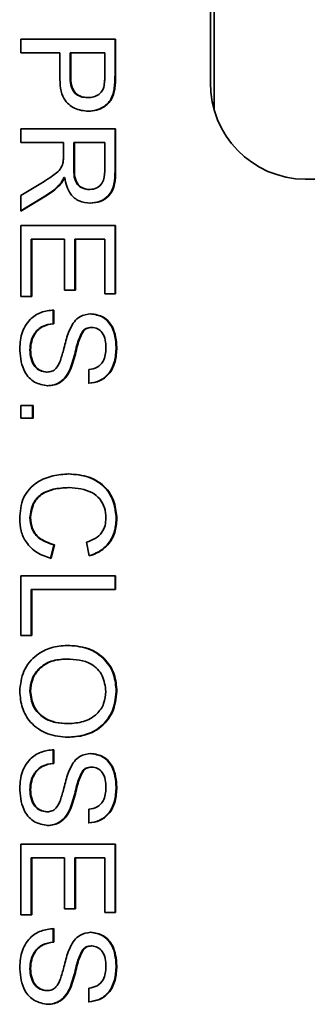
# Model space of a CAD drawing. Units: inches. Extents: x 0.5 to 33.5, y 0.5 to 21.
# Drawn here: x 10.6 to 10.6, y 8.8 to 9.1 of the extents above; entities that cross this region are included whole.
import ezdxf

# ---------------------------------------------------------------- set-up
doc = ezdxf.new("R2010")
doc.units = ezdxf.units.IN
doc.header["$MEASUREMENT"] = 0

msp = doc.modelspace()

# ---------------------------------------------------------------- linework, layer by layer
at = {"color": 7, "linetype": 'Continuous', "lineweight": 35}
for p, q in [((10.6136022886, 9.5278507232), (10.6136022886, 9.1060375135)), ((10.6124455908, 9.1143096973), (10.6124455908, 9.3233572887)), ((10.5546882961, 9.1274598184), (10.5835669435, 9.1274598184)), ((10.5546882961, 9.1232962093), (10.5546882961, 9.1274598184)), ((10.5833689108, 9.1274598184), (10.5833689108, 9.1166131754)), ((10.5835669435, 9.1274598184), (10.5835669435, 9.1166131754)), ((10.5665359275, 9.1232962093), (10.5546882961, 9.1232962093)), ((10.5665359275, 9.1160631119), (10.5665359275, 9.1232962093)), ((10.5696700881, 9.1232962093), (10.5696700881, 9.1161755551)), ((10.5696700881, 9.1232962093), (10.5698680858, 9.1232962093)), ((10.5698680858, 9.1232962093), (10.5698680858, 9.1161755551)), ((10.5802347851, 9.1232962093), (10.5698680858, 9.1232962093)), ((10.5802347851, 9.116246513), (10.5802347851, 9.1232962093)), ((10.5830970219, 9.112236553), (10.5832950545, 9.112236553)), ((10.5749517731, 9.1096699159), (10.5751497709, 9.1096699159)), ((10.5546882961, 9.1002070919), (10.5835669435, 9.1002070919)), ((10.5546882961, 9.0960434829), (10.5546882961, 9.1002070919)), ((10.5833689108, 9.1002070919), (10.5833689108, 9.0873968145)), ((10.5835669435, 9.1002070919), (10.5835669435, 9.0873968145)), ((10.5676466702, 9.0960434829), (10.5546882961, 9.0960434829)), ((10.5676466702, 9.0917793036), (10.5676466702, 9.0960434829)), ((10.5707807959, 9.0960434829), (10.5707807959, 9.0881361457)), ((10.5707807959, 9.0960434829), (10.5709787936, 9.0960434829)), ((10.5709787936, 9.0960434829), (10.5709787936, 9.0881361457)), ((10.5802347851, 9.0960434829), (10.5709787936, 9.0960434829)), ((10.5802347851, 9.0872431655), (10.5802347851, 9.0960434829)), ((10.5546882961, 9.0798502731), (10.5607856479, 9.08352891)), ((10.5663957926, 9.0830322046), (10.5665937903, 9.0830322046)), ((10.5678188968, 9.0853268829), (10.5680168945, 9.0853268829)), ((10.8015541141, 9.0847858986), (10.6413242032, 9.0847858986)), ((10.575495551, 9.0816601189), (10.5756935836, 9.0816601189)), ((10.5626599913, 9.079921231), (10.5546882961, 9.0750775156)), ((10.5624619936, 9.079921231), (10.5546882961, 9.0751979205)), ((10.5546882961, 9.0750775156), (10.5546882961, 9.0798502731)), ((10.5546882961, 9.0706832933), (10.5835669435, 9.0706832933)), ((10.5546882961, 9.0491081775), (10.5546882961, 9.0706832933)), ((10.5833689108, 9.0706832933), (10.5833689108, 9.0498652481)), ((10.5835669435, 9.0706832933), (10.5835669435, 9.0498652481)), ((10.5578224218, 9.0665196843), (10.5578224218, 9.0491081775)), ((10.5578224218, 9.0665196843), (10.5580204544, 9.0665196843)), ((10.5580204544, 9.0665196843), (10.5580204544, 9.0491081775)), ((10.5680168945, 9.0665196843), (10.5580204544, 9.0665196843)), ((10.5680168945, 9.0510007143), (10.5680168945, 9.0665196843)), ((10.5711510202, 9.0665196843), (10.5711510202, 9.0510007143)), ((10.5711510202, 9.0665196843), (10.5713490529, 9.0665196843)), ((10.5713490529, 9.0665196843), (10.5713490529, 9.0510007143)), ((10.5802347851, 9.0665196843), (10.5713490529, 9.0665196843)), ((10.5802347851, 9.0498652481), (10.5802347851, 9.0665196843)), ((10.5713490529, 9.0510007143), (10.5680168945, 9.0510007143)), ((10.5580204544, 9.0491081775), (10.5546882961, 9.0491081775)), ((10.5835669435, 9.0498652481), (10.5802347851, 9.0498652481)), ((10.5644867385, 9.0449445684), (10.5644867385, 9.0407809594)), ((10.5646847362, 9.0449445684), (10.5646847362, 9.0407809594)), ((10.5644867385, 9.0407809594), (10.5646847362, 9.0407809594)), ((10.5735460243, 9.0385868514), (10.573744022, 9.0385868514)), ((10.5760971917, 9.0396454931), (10.5762951894, 9.0396454931)), ((10.5574521975, 9.0327613187), (10.5576501952, 9.0327613187)), ((10.58373917, 9.0335597349), (10.5839371678, 9.0335597349)), ((10.5624909076, 9.0260190601), (10.5626889053, 9.0260190601)), ((10.5696700881, 9.0269771315), (10.5698680858, 9.0269771315)), ((10.5754216598, 9.0226125216), (10.5754216598, 9.0267761307)), ((10.5546882961, 9.0157993051), (10.5583906787, 9.0157993051)), ((10.5546882961, 9.0120142314), (10.5546882961, 9.0157993051)), ((10.558192681, 9.0157993051), (10.558192681, 9.0120142314)), ((10.5583906787, 9.0157993051), (10.5583906787, 9.0120142314)), ((10.5583906787, 9.0120142314), (10.5546882961, 9.0120142314)), ((10.5691609861, 8.9908176508), (10.5693590187, 8.9908176508)), ((10.5574521975, 8.9816860103), (10.5576501952, 8.9816860103)), ((10.58373917, 8.9813784329), (10.5839371678, 8.9813784329)), ((10.5646834092, 8.973406144), (10.5637346964, 8.969242535)), ((10.5648814419, 8.973406144), (10.5639326941, 8.969242535)), ((10.5646834092, 8.973406144), (10.5648814419, 8.973406144)), ((10.5755431473, 8.9699994659), (10.5746696177, 8.974163075)), ((10.5546882961, 8.96394332), (10.5835669435, 8.96394332)), ((10.5546882961, 8.9457748823), (10.5546882961, 8.96394332)), ((10.5833689108, 8.96394332), (10.5833689108, 8.959779711)), ((10.5835669435, 8.96394332), (10.5835669435, 8.959779711)), ((10.5578224218, 8.959779711), (10.5578224218, 8.9457748823)), ((10.5578224218, 8.959779711), (10.5580204544, 8.959779711)), ((10.5580204544, 8.959779711), (10.5580204544, 8.9457748823)), ((10.5835669435, 8.959779711), (10.5580204544, 8.959779711)), ((10.5580204544, 8.9457748823), (10.5546882961, 8.9457748823)), ((10.5685015175, 8.9385831304), (10.5686995152, 8.9385831304)), ((10.5574521975, 8.9287596503), (10.5576501952, 8.9287596503)), ((10.58373917, 8.9287241713), (10.5839371678, 8.9287241713)), ((10.5689122493, 8.9189005515), (10.569110247, 8.9189005515)), ((10.5644867385, 8.9109518687), (10.5644867385, 8.9067882596)), ((10.5646847362, 8.9109518687), (10.5646847362, 8.9067882596)), ((10.5644867385, 8.9067882596), (10.5646847362, 8.9067882596)), ((10.5735460243, 8.9045941517), (10.573744022, 8.9045941517)), ((10.5760971917, 8.9056527934), (10.5762951894, 8.9056527934)), ((10.5574521975, 8.898768619), (10.5576501952, 8.898768619)), ((10.58373917, 8.8995670351), (10.5839371678, 8.8995670351)), ((10.5624909076, 8.8920263603), (10.5626889053, 8.8920263603)), ((10.5696700881, 8.8929844318), (10.5698680858, 8.8929844318)), ((10.5754216598, 8.8886198219), (10.5754216598, 8.892783431)), ((10.5546882961, 8.8821851407), (10.5835669435, 8.8821851407)), ((10.5546882961, 8.8606100248), (10.5546882961, 8.8821851407)), ((10.5833689108, 8.8821851407), (10.5833689108, 8.8613670955)), ((10.5835669435, 8.8821851407), (10.5835669435, 8.8613670955)), ((10.5578224218, 8.8780215316), (10.5578224218, 8.8606100248)), ((10.5578224218, 8.8780215316), (10.5580204544, 8.8780215316)), ((10.5580204544, 8.8780215316), (10.5580204544, 8.8606100248)), ((10.5680168945, 8.8780215316), (10.5580204544, 8.8780215316)), ((10.5680168945, 8.8625025617), (10.5680168945, 8.8780215316)), ((10.5711510202, 8.8780215316), (10.5711510202, 8.8625025617)), ((10.5711510202, 8.8780215316), (10.5713490529, 8.8780215316)), ((10.5713490529, 8.8780215316), (10.5713490529, 8.8625025617)), ((10.5802347851, 8.8780215316), (10.5713490529, 8.8780215316)), ((10.5802347851, 8.8613670955), (10.5802347851, 8.8780215316)), ((10.5713490529, 8.8625025617), (10.5680168945, 8.8625025617)), ((10.5835669435, 8.8613670955), (10.5802347851, 8.8613670955)), ((10.5580204544, 8.8606100248), (10.5546882961, 8.8606100248)), ((10.5644867385, 8.8564464158), (10.5644867385, 8.8522828068)), ((10.5646847362, 8.8564464158), (10.5646847362, 8.8522828068)), ((10.5644867385, 8.8522828068), (10.5646847362, 8.8522828068)), ((10.5735460243, 8.8500885591), (10.573744022, 8.8500885591)), ((10.5760971917, 8.8511472008), (10.5762951894, 8.8511472008)), ((10.5574521975, 8.8442631661), (10.5576501952, 8.8442631661)), ((10.58373917, 8.8450615822), (10.5839371678, 8.8450615822)), ((10.5624909076, 8.8375209074), (10.5626889053, 8.8375209074)), ((10.5696700881, 8.8384789789), (10.5698680858, 8.8384789789)), ((10.5754216598, 8.8341142293), (10.5754216598, 8.8382778384))]:
    msp.add_line(p, q, dxfattribs=at)
at = {"color": 8, "linetype": 'Continuous', "lineweight": 18}
for p, q in [((10.5696700881, 9.1161755551), (10.5698680858, 9.1161755551)), ((10.5833689108, 9.1166131754), (10.5835669435, 9.1166131754)), ((10.5707807959, 9.0881361457), (10.5709787936, 9.0881361457)), ((10.5833689108, 9.0873968145), (10.5835669435, 9.0873968145)), ((10.5624619936, 9.079921231), (10.5626599913, 9.079921231))]:
    msp.add_line(p, q, dxfattribs=at)
at = {"color": 7, "linetype": 'Continuous', "lineweight": 35}
msp.add_arc((10.6416502293, 9.1139904621), 0.0292063832102192, 179.3737262445, 269.3604033316, dxfattribs=at)
for points, knots in [([(10.57526546158234, 9.105506167215653), (10.5738204891285, 9.105662939759739), (10.57093977597007, 9.105975483247633), (10.56677498177916, 9.109745365553538), (10.56662669769805, 9.113664229682188), (10.56653592750603, 9.116063111927593)], [0, 0, 0, 0, 0.2807601668109104, 0.5597265918430014, 1, 1, 1, 1]), ([(10.56967008812533, 9.116175555073086), (10.56970088354516, 9.11527064627695), (10.56976214018938, 9.113470648858767), (10.57080726231464, 9.111045424282603), (10.57286291672589, 9.109815804964986), (10.57425439191561, 9.109718622144946), (10.57495177314261, 9.109669915941069)], [0, 0, 0, 0, 0.2814037159658575, 0.5597536065175327, 0.7793567773731015, 1, 1, 1, 1]), ([(10.56986808583805, 9.116175555073086), (10.56989888135652, 9.11527064699261), (10.56996013817837, 9.113470651544647), (10.57100526291758, 9.111045407206731), (10.57306093220098, 9.109815818729688), (10.57445240277194, 9.109718626236546), (10.57514977085532, 9.109669915941069)], [0, 0, 0, 0, 0.281403807491974, 0.5597536185747568, 0.7793602095267417, 1, 1, 1, 1]), ([(10.57998025156113, 9.112845841157272), (10.5800731877445, 9.113476858571026), (10.58023927637586, 9.114604565937642), (10.58023615841175, 9.115744456872601), (10.58023478512867, 9.116246512983532)], [0, 0, 0, 0, 0.5595577651041403, 1, 1, 1, 1]), ([(10.58336891082775, 9.116613175414482), (10.58336546884325, 9.11579275134514), (10.5833593235098, 9.114327962797043), (10.58317715731239, 9.112875496739337), (10.58309702190514, 9.112236552957725)], [0, 0, 0, 0, 0.5600972716578452, 1, 1, 1, 1]), ([(10.58356694346069, 9.116613175414482), (10.58356350147619, 9.11579275134514), (10.58355735614274, 9.114327962797043), (10.58337518994533, 9.112875496739337), (10.58329505453809, 9.112236552957725)], [0, 0, 0, 0, 0.5600972716578452, 1, 1, 1, 1]), ([(10.58309702190514, 9.112236552957725), (10.58284221692871, 9.111166059030179), (10.58233366344392, 9.10902950963883), (10.58011050811482, 9.106833572513883), (10.57758027247547, 9.10569006795377), (10.57590525954937, 9.105567481572638), (10.57506746386963, 9.105506167215653)], [0, 0, 0, 0, 0.280054222417459, 0.5589472887734459, 0.7793974898646225, 1, 1, 1, 1]), ([(10.57514977085532, 9.109669915941069), (10.57572725135695, 9.109707274516184), (10.57688130226762, 9.109781932790382), (10.57835160174596, 9.110508828797128), (10.57946639323318, 9.111550816459493), (10.57980902356279, 9.112414312709166), (10.57998025156113, 9.112845841157272)], [0, 0, 0, 0, 0.280257189338693, 0.5600727014438479, 0.7801482699008598, 0.9999999999999999, 0.9999999999999999, 0.9999999999999999, 0.9999999999999999]), ([(10.58329505453809, 9.112236552957725), (10.58304023546673, 9.11116605966886), (10.58253165462886, 9.109029514821993), (10.58030850766532, 9.106833571948293), (10.5777782697741, 9.105690068081207), (10.57610325712403, 9.105567481615127), (10.57526546158234, 9.105506167215653)], [0, 0, 0, 0, 0.2800548408318066, 0.558947667626039, 0.7793976793563338, 1, 1, 1, 1]), ([(10.56078564790201, 9.083528909987693), (10.56168666074238, 9.084088259481113), (10.563170631952, 9.085009509997377), (10.5651531638866, 9.086391291219087), (10.56676384986975, 9.087757442437029), (10.5672639068551, 9.089071161283188), (10.56751358922787, 9.089727111401414)], [0, 0, 0, 0, 0.3405648843025618, 0.5609115216439962, 0.7807596807096152, 1, 1, 1, 1]), ([(10.56751358922787, 9.089727111401414), (10.56756164533259, 9.090108621197), (10.56764748555995, 9.090790093151083), (10.56764691942478, 9.091476964686033), (10.56764667023019, 9.091779303567332)], [0, 0, 0, 0, 0.5598319832536975, 1, 1, 1, 1]), ([(10.57078079592926, 9.088136145653403), (10.57079678539701, 9.087276628579703), (10.57082859579202, 9.085566654359221), (10.57164444036186, 9.083204276334857), (10.57351423657686, 9.081879225983393), (10.5748344934555, 9.081733223076519), (10.57549555098782, 9.081660118877714)], [0, 0, 0, 0, 0.2815755685168674, 0.5601831284279738, 0.7797820556729365, 1, 1, 1, 1]), ([(10.57097879364198, 9.088136145653403), (10.57099479740549, 9.087276628244059), (10.57102663622578, 9.08556665419313), (10.57184247241999, 9.083204291471962), (10.57371224826542, 9.081879211418627), (10.57503251240536, 9.081733218957373), (10.57569358362077, 9.081660118877714)], [0, 0, 0, 0, 0.2815755941547006, 0.5601829051341594, 0.7797785968267178, 1, 1, 1, 1]), ([(10.58336891082775, 9.08739681451168), (10.58335449418304, 9.086035761222474), (10.58332586933153, 9.083333332946626), (10.58175580643465, 9.079692269643116), (10.57870513781702, 9.077820442521935), (10.57662394601729, 9.07760455809612), (10.57558232776315, 9.077496509833225)], [0, 0, 0, 0, 0.2816718460519857, 0.5592712403835096, 0.7794191187929821, 0.9999999999999999, 0.9999999999999999, 0.9999999999999999, 0.9999999999999999]), ([(10.57569358362077, 9.081660118877714), (10.57644862186197, 9.081750105729055), (10.5779564352935, 9.08192980971716), (10.58003920585187, 9.08398196355805), (10.58016057072053, 9.086005671544736), (10.58023478512867, 9.087243165492994)], [0, 0, 0, 0, 0.2804045275699265, 0.5599686080281652, 1, 1, 1, 1]), ([(10.58356694346069, 9.08739681451168), (10.58355250861826, 9.086035763514277), (10.58352384769702, 9.083333345694014), (10.58195384457355, 9.07969224766333), (10.57890313854206, 9.077820450810085), (10.57682194158168, 9.077604560533564), (10.57578032547586, 9.077496509833225)], [0, 0, 0, 0, 0.2816717015301222, 0.5592697313557988, 0.7794193654499378, 1, 1, 1, 1]), ([(10.56639579261694, 9.083032204614565), (10.56571928892594, 9.082374237141428), (10.56451085844517, 9.081198917685738), (10.56308821336397, 9.080311746110661), (10.56246199361608, 9.079921231028987)], [0, 0, 0, 0, 0.5598201152460538, 1, 1, 1, 1]), ([(10.56659379032966, 9.083032204614565), (10.56591728663865, 9.082374237141428), (10.56470885615788, 9.081198917685738), (10.56328621107668, 9.080311746110661), (10.5626599913288, 9.079921231028987)], [0, 0, 0, 0, 0.5598201152460538, 1, 1, 1, 1]), ([(10.56781889681204, 9.08532688286815), (10.56759577041535, 9.084870312270064), (10.56719742700626, 9.084055205266939), (10.56664068396137, 9.083344721153834), (10.56639579261694, 9.083032204614565)], [0, 0, 0, 0, 0.5601357813573755, 0.9999999999999999, 0.9999999999999999, 0.9999999999999999, 0.9999999999999999]), ([(10.56801689452476, 9.08532688286815), (10.56779378463961, 9.084870309225986), (10.56739546581742, 9.084055186779603), (10.56683869688876, 9.083344718899824), (10.56659379032966, 9.083032204614565)], [0, 0, 0, 0, 0.5601289035663946, 1, 1, 1, 1]), ([(10.57578032547586, 9.077496509833225), (10.5746531738399, 9.07761847361251), (10.57240092672837, 9.077862178683635), (10.56906939928384, 9.080584017111981), (10.5684160113283, 9.083528356634524), (10.56801689452476, 9.08532688286815)], [0, 0, 0, 0, 0.280507837971003, 0.560503970962055, 1, 1, 1, 1]), ([(10.55431803690211, 9.032577917625524), (10.55440308254739, 9.034299741734754), (10.55457254755503, 9.037730710303451), (10.55699135099448, 9.042048441607596), (10.56073954630424, 9.04448218070144), (10.56336903281507, 9.04479036415821), (10.56468473619274, 9.044944568415712)], [0, 0, 0, 0, 0.2808190687419768, 0.559570163512932, 0.7796242646212228, 1, 1, 1, 1]), ([(10.56978710582116, 9.03945021918849), (10.57015471226338, 9.04011372831691), (10.57088914385193, 9.0414393363782), (10.57292321389906, 9.043330213766342), (10.57485337976587, 9.043627821227755), (10.5760290972052, 9.043809102167636)], [0, 0, 0, 0, 0.2814568366648549, 0.562315476317409, 1, 1, 1, 1]), ([(10.57583109949249, 9.043809102167636), (10.5771661278898, 9.043590017532292), (10.57983547540008, 9.043151964658609), (10.5832208155501, 9.039257452326895), (10.58354241777984, 9.035722422400246), (10.58373917004254, 9.033559734854915)], [0, 0, 0, 0, 0.279756193418803, 0.5593637557769566, 1, 1, 1, 1]), ([(10.5760290972052, 9.043809102167636), (10.57736412560251, 9.043590017532292), (10.5800334731128, 9.043151964658609), (10.58341881326281, 9.039257452326895), (10.58374041549255, 9.035722422400246), (10.58393716775526, 9.033559734854915)], [0, 0, 0, 0, 0.279756193418803, 0.5593637557769566, 1, 1, 1, 1]), ([(10.56448673848002, 9.040780959371222), (10.56338551924863, 9.04061238537223), (10.56119297816615, 9.040276752459464), (10.55879036056757, 9.03809068546631), (10.55763244391345, 9.035411219219313), (10.55751230299294, 9.033644962007168), (10.55745219752142, 9.032761318681462)], [0, 0, 0, 0, 0.2805927604884044, 0.5586636495959215, 0.7792032113188133, 1, 1, 1, 1]), ([(10.56468473619274, 9.040780959371222), (10.563583513586, 9.040612388347522), (10.56139097425361, 9.040276762655228), (10.55898840377121, 9.038090663971586), (10.55783043190283, 9.035411228626474), (10.55771029736021, 9.033644963628701), (10.55765019523413, 9.032761318681462)], [0, 0, 0, 0, 0.280593025861308, 0.5586620196765092, 0.7792029639780383, 1, 1, 1, 1]), ([(10.56658799357122, 9.029165372920547), (10.56695409345326, 9.030331373271144), (10.56755720020647, 9.03225222252619), (10.56823087434255, 9.03497495524132), (10.56887018712475, 9.03726425037634), (10.56948153065336, 9.038721716444261), (10.56978710582116, 9.03945021918849)], [0, 0, 0, 0, 0.3399482109529377, 0.5600249326062118, 0.7800819854110235, 1, 1, 1, 1]), ([(10.57354602430257, 9.03858685138441), (10.57293597248163, 9.03733966367683), (10.57192829898539, 9.0352795796731), (10.5712661118679, 9.032144367761914), (10.57059423827966, 9.029520586376703), (10.56997809800489, 9.027824839252554), (10.56967008812533, 9.026977131532632)], [0, 0, 0, 0, 0.3384080171708503, 0.5589767592079089, 0.7795315111785258, 1, 1, 1, 1]), ([(10.57374402201529, 9.03858685138441), (10.57313399213652, 9.037339660499043), (10.57212635232059, 9.03527956600549), (10.57146409821551, 9.032144373736621), (10.57079223900856, 9.0295205855722), (10.57017609672288, 9.027824838984422), (10.56986808583805, 9.026977131532632)], [0, 0, 0, 0, 0.3384070438258205, 0.5589765734690572, 0.779531418327265, 1, 1, 1, 1]), ([(10.57609719165666, 9.039645493123144), (10.57555882683822, 9.039594621711563), (10.57459682007793, 9.039503719334272), (10.57386728983118, 9.038867170427828), (10.57354602430257, 9.03858685138441)], [0, 0, 0, 0, 0.5596268557206101, 1, 1, 1, 1]), ([(10.57629518936938, 9.039645493123144), (10.57575682455093, 9.039594621711563), (10.57479481779064, 9.039503719334272), (10.57406528754389, 9.038867170427828), (10.57374402201529, 9.03858685138441)], [0, 0, 0, 0, 0.5596268557206101, 1, 1, 1, 1]), ([(10.58060500942324, 9.03339407327659), (10.5805771658303, 9.034197667335347), (10.58052165249182, 9.03579983804216), (10.57970831124542, 9.037928875234611), (10.57814922805998, 9.039385111688139), (10.57691265336045, 9.039558776399879), (10.57629518936938, 9.039645493123144)], [0, 0, 0, 0, 0.2812646718761728, 0.5607732078525717, 0.7806790579104151, 1, 1, 1, 1]), ([(10.56288561094464, 9.021855451016181), (10.56147909268839, 9.022091867846433), (10.55866508145466, 9.022564865344478), (10.55499396188152, 9.026568257715896), (10.5545743805965, 9.03029876169823), (10.55431803690211, 9.032577917625524)], [0, 0, 0, 0, 0.2799432174750881, 0.56008043640976, 0.9999999999999999, 0.9999999999999999, 0.9999999999999999, 0.9999999999999999]), ([(10.55745219752142, 9.032761318681462), (10.55750690251561, 9.031876013991596), (10.55761612056692, 9.030108510777904), (10.5586770164957, 9.027825166256356), (10.56045490228882, 9.026318537780401), (10.56181243838896, 9.026118856659767), (10.56249090756778, 9.026019060060673)], [0, 0, 0, 0, 0.2808542645460858, 0.5607231282597781, 0.780458274065531, 1, 1, 1, 1]), ([(10.55765019523413, 9.032761318681462), (10.55770490020933, 9.031876014030043), (10.55781411821322, 9.030108511046546), (10.55887501420842, 9.027825166230803), (10.56065290000153, 9.02631853778613), (10.56201043610167, 9.026118856661675), (10.56268890528049, 9.026019060060673)], [0, 0, 0, 0, 0.2808542996747833, 0.5607231497174933, 0.7804582847896645, 1, 1, 1, 1]), ([(10.58373917004254, 9.033559734854915), (10.58364903673137, 9.032096793439832), (10.58346923499643, 9.029178456133527), (10.58165618766487, 9.025398254408184), (10.57858354689748, 9.023094672915754), (10.57634433379787, 9.022773340633073), (10.57522366206521, 9.022612521635516)], [0, 0, 0, 0, 0.2808106549324293, 0.5601729514573777, 0.779877252126523, 1, 1, 1, 1]), ([(10.58393716775526, 9.033559734854915), (10.58384703444408, 9.032096793439832), (10.58366723270914, 9.029178456133527), (10.58185418537758, 9.025398254408184), (10.5787815446102, 9.023094672915754), (10.57654233151059, 9.022773340633073), (10.57542165977793, 9.022612521635516)], [0, 0, 0, 0, 0.2808106549324293, 0.5601729514573777, 0.779877252126523, 1, 1, 1, 1]), ([(10.57542165977793, 9.026776130680007), (10.57628500070457, 9.026934658234513), (10.57800578688593, 9.02725063077415), (10.58036624627797, 9.029632935554476), (10.58051439992954, 9.031966739152928), (10.58060500942324, 9.03339407327659)], [0, 0, 0, 0, 0.2811337106512463, 0.5603475863100341, 1, 1, 1, 1]), ([(10.56268890528049, 9.026019060060673), (10.56318647072341, 9.02606860341731), (10.56418087753072, 9.026167618032973), (10.56570338787342, 9.027242216963097), (10.56625235742549, 9.02843569114842), (10.56658799357122, 9.029165372920547)], [0, 0, 0, 0, 0.2801474259916354, 0.5598871694645091, 1, 1, 1, 1]), ([(10.56967008812533, 9.026977131532632), (10.56928223307637, 9.026196253658027), (10.56850764030582, 9.024636747450812), (10.56674023465398, 9.022934557397765), (10.5647044136554, 9.021996100125152), (10.56335994889145, 9.021902338854137), (10.56268761323193, 9.021855451016181)], [0, 0, 0, 0, 0.2802526738890981, 0.5596979998174026, 0.7798151772941384, 1, 1, 1, 1]), ([(10.56986808583805, 9.026977131532632), (10.56948023075871, 9.026196253657721), (10.56870563792747, 9.024636747449895), (10.56693823269761, 9.022934557401094), (10.56490240932483, 9.021996099612133), (10.56355794631593, 9.021902338710515), (10.56288561094464, 9.021855451016181)], [0, 0, 0, 0, 0.2802525656781261, 0.5596977837071913, 0.779814876192432, 1, 1, 1, 1]), ([(10.55431803690211, 8.981295741787626), (10.55447684860733, 8.983508187870715), (10.5547934425701, 8.987918738540959), (10.55918101908915, 8.992581616163156), (10.56432543254738, 8.994617866166017), (10.56766891661271, 8.994860080120393), (10.5693416633479, 8.994981259881829)], [0, 0, 0, 0, 0.2799509316821077, 0.5580871682268151, 0.7789107912159134, 1, 1, 1, 1]), ([(10.56914363071495, 8.994981259881829), (10.57122712739332, 8.994822582956848), (10.5753833095883, 8.99450605247364), (10.58048452770147, 8.991211275258504), (10.58328535524068, 8.986384702688275), (10.58358782240508, 8.98304802829572), (10.58373917004254, 8.981378432895863)], [0, 0, 0, 0, 0.2805025731857467, 0.5595496323207009, 0.7796087297631619, 1, 1, 1, 1]), ([(10.5693416633479, 8.994981259881829), (10.57142514517834, 8.994822578207376), (10.57558131821809, 8.99450603669133), (10.58068256568484, 8.991211297877935), (10.58348334499425, 8.986384691463316), (10.58378581728742, 8.983048026493643), (10.58393716775526, 8.981378432895863)], [0, 0, 0, 0, 0.2805013585885863, 0.559549964462826, 0.7796085114451095, 1, 1, 1, 1]), ([(10.56916098607002, 8.99081765083734), (10.56761009014598, 8.990735630680462), (10.56451787924267, 8.990572097061309), (10.5603688483353, 8.988850082692757), (10.55787736053138, 8.985425160160194), (10.55759401311754, 8.982933225491827), (10.55745219752142, 8.981686010295086)], [0, 0, 0, 0, 0.2812225112201233, 0.5607077186629452, 0.7801338790897298, 1, 1, 1, 1]), ([(10.56935901870296, 8.99081765083734), (10.56780812374773, 8.990735628773841), (10.5647159046674, 8.990572090818615), (10.56056685112469, 8.988850093866185), (10.55807535837527, 8.985425159219242), (10.55779201088333, 8.982933225259965), (10.55765019523413, 8.981686010295086)], [0, 0, 0, 0, 0.2812219835314618, 0.5607084995328956, 0.7801342482262937, 0.9999999999999999, 0.9999999999999999, 0.9999999999999999, 0.9999999999999999]), ([(10.58060500942324, 8.981579573429414), (10.58053512316326, 8.982623085397641), (10.58039553856902, 8.984707303307033), (10.57884408779353, 8.987493722135644), (10.5752940271157, 8.990359338162438), (10.57180601972425, 8.990628688749073), (10.56935901870296, 8.99081765083734)], [0, 0, 0, 0, 0.1872115125884588, 0.3739196092251639, 0.5607751980715885, 1, 1, 1, 1]), ([(10.56393269408674, 8.969242534995553), (10.56245426030673, 8.969731686841486), (10.55950248799433, 8.970708304729214), (10.55627685781973, 8.973825513402753), (10.55455704329114, 8.97756574565423), (10.5543977494133, 8.980051727517843), (10.55431803690211, 8.981295741787626)], [0, 0, 0, 0, 0.2802536783102167, 0.5595414953764325, 0.7795894358609897, 1, 1, 1, 1]), ([(10.55745219752142, 8.981686010295086), (10.55755963145495, 8.980550985052833), (10.55777427100891, 8.978283346666034), (10.56022575943006, 8.974832500556639), (10.56299364827344, 8.973946832890599), (10.56468340922394, 8.973406144040045)], [0, 0, 0, 0, 0.2807526340507998, 0.560908626935463, 1, 1, 1, 1]), ([(10.55765019523413, 8.981686010295086), (10.5577576291612, 8.980550985168465), (10.5579722686809, 8.978283347238158), (10.56042376297366, 8.97483249062029), (10.56319166748249, 8.973946829891007), (10.56488144185688, 8.973406144040045)], [0, 0, 0, 0, 0.280751951223388, 0.5609072069596492, 0.9999999999999999, 0.9999999999999999, 0.9999999999999999, 0.9999999999999999]), ([(10.57466961767193, 8.974163074978453), (10.57556801718205, 8.9744893867107), (10.57736019537473, 8.975140331823606), (10.57942039453402, 8.976966628465258), (10.58047026399375, 8.979285417922426), (10.58056006513606, 8.980814358725487), (10.58060500942324, 8.981579573429414)], [0, 0, 0, 0, 0.2805708498532408, 0.5596986117490584, 0.7796349631228445, 1, 1, 1, 1]), ([(10.58373917004254, 8.981378432895863), (10.583634587266, 8.979932027888418), (10.58342568643315, 8.977042879018029), (10.58133891465668, 8.973494470205615), (10.57849177652374, 8.9711233953209), (10.57639448927698, 8.970374274821504), (10.57534514955067, 8.969999465933963)], [0, 0, 0, 0, 0.2800531174165745, 0.5593973635790439, 0.7795524429816426, 0.9999999999999999, 0.9999999999999999, 0.9999999999999999, 0.9999999999999999]), ([(10.58393716775526, 8.981378432895863), (10.58383260236754, 8.979932025816966), (10.58362373572355, 8.977042865273605), (10.58153690716221, 8.973494478649503), (10.57868977640939, 8.971123394252785), (10.57659248771433, 8.970374274465307), (10.57554314726338, 8.969999465933963)], [0, 0, 0, 0, 0.280052560645241, 0.5593977104297672, 0.7795526165221262, 1, 1, 1, 1]), ([(10.55431803690211, 8.928741910798728), (10.55455757490188, 8.930875064920826), (10.55503627612945, 8.935138035713877), (10.55898661415788, 8.939855881235216), (10.56384778765659, 8.942310495382156), (10.56711269405353, 8.942601286948312), (10.56874578451726, 8.942746739489943)], [0, 0, 0, 0, 0.2796022394045015, 0.5587670238664366, 0.7792973892674381, 1, 1, 1, 1]), ([(10.56854778680454, 8.942746739489943), (10.57071583851294, 8.942604204106543), (10.57503996451076, 8.94231992077761), (10.5802861877021, 8.938862747981409), (10.58332515220497, 8.933937398498983), (10.58360107064062, 8.930463090493255), (10.58373917004254, 8.928724171321116)], [0, 0, 0, 0, 0.2805796382456594, 0.5596092120393652, 0.7795808595106541, 1, 1, 1, 1]), ([(10.56874578451726, 8.942746739489943), (10.57091384962939, 8.942604208393742), (10.57523798065233, 8.942319935042654), (10.5804841883563, 8.93886273625162), (10.58352315042074, 8.933937399252898), (10.58379906852113, 8.93046309074473), (10.58393716775526, 8.928724171321116)], [0, 0, 0, 0, 0.2805811282535549, 0.559609374432313, 0.7795809407896339, 0.9999999999999999, 0.9999999999999999, 0.9999999999999999, 0.9999999999999999]), ([(10.56850151749778, 8.938583130445453), (10.56695582565852, 8.93848331947758), (10.563872171873, 8.938284196689262), (10.56010909757291, 8.935896511216232), (10.55779584454227, 8.932477114318855), (10.55756677803724, 8.929999145810166), (10.55745219752142, 8.92875965027634)], [0, 0, 0, 0, 0.2806447247312637, 0.5598859655105438, 0.7798521739841767, 1, 1, 1, 1]), ([(10.56869951521049, 8.938583130445453), (10.56715383838117, 8.938483314699225), (10.56407019388783, 8.938284181044398), (10.56030708850741, 8.935896534743256), (10.55799389239825, 8.932477098664688), (10.55776479273406, 8.929999143457847), (10.55765019523413, 8.92875965027634)], [0, 0, 0, 0, 0.2806429857104565, 0.5598862459896269, 0.7798515503113984, 1, 1, 1, 1]), ([(10.58060500942324, 8.928700425563683), (10.58038740543045, 8.93035855247363), (10.57995267577832, 8.933671161426735), (10.57558687295777, 8.938217056963744), (10.57131354168373, 8.938444190984567), (10.56869951521049, 8.938583130445453)], [0, 0, 0, 0, 0.2801345374757779, 0.5596532879062749, 1, 1, 1, 1]), ([(10.56908133302192, 8.914736942426588), (10.56696453140728, 8.914923393346628), (10.56274001721832, 8.915295494611012), (10.55761008761569, 8.91873526539362), (10.55479914524399, 8.923654611506871), (10.55447847080443, 8.927045462812659), (10.55431803690211, 8.928741910798728)], [0, 0, 0, 0, 0.2803577260319273, 0.5595116629817185, 0.779623025360878, 1, 1, 1, 1]), ([(10.55745219752142, 8.92875965027634), (10.55765445725793, 8.927140454180362), (10.55805896689624, 8.923902140720571), (10.56136287935934, 8.9205470587981), (10.56519279606927, 8.91907703379999), (10.56767141094011, 8.918959427339486), (10.56891224926091, 8.918900551471078)], [0, 0, 0, 0, 0.2790905894845718, 0.5581676084042239, 0.7788109119701149, 1, 1, 1, 1]), ([(10.55765019523413, 8.92875965027634), (10.55785245491051, 8.927140454236797), (10.55825696439253, 8.923902141178226), (10.5615608770732, 8.920547058748152), (10.56539079378173, 8.91907703381127), (10.56786940865274, 8.918959427343248), (10.56911024697362, 8.918900551471078)], [0, 0, 0, 0, 0.2790906253164998, 0.5581676303649671, 0.7788109229640503, 1, 1, 1, 1]), ([(10.58373917004254, 8.928724171321116), (10.5834900949211, 8.92655104875183), (10.58299245867283, 8.922209288097026), (10.57890940327862, 8.917427564994716), (10.57388101744477, 8.915082122024623), (10.57055023131503, 8.914852071495954), (10.56888333530921, 8.914736942426588)], [0, 0, 0, 0, 0.2795755337468106, 0.5585741318156247, 0.7790878825960045, 1, 1, 1, 1]), ([(10.58393716775526, 8.928724171321116), (10.58368809304939, 8.926551048377133), (10.58319045763144, 8.922209286973708), (10.57910740275607, 8.917427576466299), (10.57407903679487, 8.915082112233451), (10.57074824257232, 8.9148520686673), (10.56908133302192, 8.914736942426588)], [0, 0, 0, 0, 0.2795755025300223, 0.5585740694464675, 0.7790865930865148, 1, 1, 1, 1]), ([(10.56911024697362, 8.918900551471078), (10.57068597809931, 8.919001577300156), (10.5738289214226, 8.919203082778981), (10.57780612188725, 8.92141473718596), (10.58021704630542, 8.924905914715362), (10.58047566498365, 8.927435359745177), (10.58060500942324, 8.928700425563683)], [0, 0, 0, 0, 0.2807971775551069, 0.5600762719043682, 0.7799784282306861, 1, 1, 1, 1]), ([(10.55431803690211, 8.898585217901577), (10.55440308254739, 8.90030704201081), (10.55457254755503, 8.903738010579504), (10.55699135099448, 8.908055741883649), (10.56073954630424, 8.910489480977494), (10.56336903281507, 8.910797664434263), (10.56468473619274, 8.910951868691765)], [0, 0, 0, 0, 0.2808190687419768, 0.559570163512932, 0.7796242646212228, 1, 1, 1, 1]), ([(10.56978710582116, 8.905457519464544), (10.57015471226338, 8.906121028592963), (10.57088914385193, 8.907446636654253), (10.57292321389906, 8.909337514042397), (10.57485337976587, 8.909635121503811), (10.5760290972052, 8.90981640244369)], [0, 0, 0, 0, 0.2814568366648549, 0.562315476317409, 1, 1, 1, 1]), ([(10.57583109949249, 8.90981640244369), (10.5771661278898, 8.909597317808347), (10.57983547540008, 8.909159264934663), (10.5832208155501, 8.905264752602948), (10.58354241777984, 8.9017297226763), (10.58373917004254, 8.89956703513097)], [0, 0, 0, 0, 0.279756193418803, 0.5593637557769566, 1, 1, 1, 1]), ([(10.5760290972052, 8.90981640244369), (10.57736412560251, 8.909597317808347), (10.5800334731128, 8.909159264934663), (10.58341881326281, 8.905264752602948), (10.58374041549255, 8.9017297226763), (10.58393716775526, 8.89956703513097)], [0, 0, 0, 0, 0.279756193418803, 0.5593637557769566, 1, 1, 1, 1]), ([(10.56448673848002, 8.906788259647275), (10.56338552813882, 8.906619676952516), (10.56119303474939, 8.90628403131789), (10.55879027616153, 8.904098099496423), (10.5576324728517, 8.901418547453941), (10.55751231167657, 8.899652257403948), (10.55745219752142, 8.898768618957515)], [0, 0, 0, 0, 0.2805919187092898, 0.558654331398744, 0.7792038737098351, 1, 1, 1, 1]), ([(10.56468473619274, 8.906788259647275), (10.56358352247631, 8.906619679927802), (10.56139103083748, 8.906284041513658), (10.55898831936452, 8.90409807800209), (10.55783046084133, 8.901418556860534), (10.55771030604397, 8.899652259025352), (10.55765019523413, 8.898768618957515)], [0, 0, 0, 0, 0.2805921841131404, 0.5586527014808758, 0.7792036263448234, 1, 1, 1, 1]), ([(10.56658799357122, 8.895172812877526), (10.56695410311002, 8.896338763955413), (10.56755724784473, 8.898259602335864), (10.56823085313758, 8.900982353933827), (10.56887016465149, 8.90327165360618), (10.56948152871949, 8.90472906427492), (10.56978710582116, 8.905457519464544)], [0, 0, 0, 0, 0.3399398806536825, 0.5600317047518047, 0.7800913669571976, 1, 1, 1, 1]), ([(10.57354602430257, 8.904594151660465), (10.57293597248163, 8.903346963952885), (10.57192829898539, 8.901286879949152), (10.5712661118679, 8.898151668037968), (10.57059423827966, 8.895527886652758), (10.56997809800489, 8.893832139528607), (10.56967008812533, 8.892984431808685)], [0, 0, 0, 0, 0.3384080171708503, 0.5589767592079089, 0.7795315111785258, 1, 1, 1, 1]), ([(10.57374402201529, 8.904594151660465), (10.57313399213652, 8.903346960775096), (10.57212635232059, 8.901286866281545), (10.57146409821551, 8.898151674012674), (10.57079223900856, 8.895527885848255), (10.57017609672288, 8.893832139260475), (10.56986808583805, 8.892984431808685)], [0, 0, 0, 0, 0.3384070438258205, 0.5589765734690572, 0.779531418327265, 1, 1, 1, 1]), ([(10.57609719165666, 8.905652793399199), (10.57555882683822, 8.905601921987618), (10.57459682007793, 8.905511019610325), (10.57386728983118, 8.904874470703882), (10.57354602430257, 8.904594151660465)], [0, 0, 0, 0, 0.5596268557206101, 1, 1, 1, 1]), ([(10.57629518936938, 8.905652793399199), (10.57575682455093, 8.905601921987618), (10.57479481779064, 8.905511019610325), (10.57406528754389, 8.904874470703882), (10.57374402201529, 8.904594151660465)], [0, 0, 0, 0, 0.5596268557206101, 1, 1, 1, 1]), ([(10.58060500942324, 8.899401373552642), (10.5805771658303, 8.9002049676114), (10.58052165249182, 8.901807138318214), (10.57970831124542, 8.903936175510665), (10.57814922805998, 8.905392411964193), (10.57691265336045, 8.905566076675932), (10.57629518936938, 8.905652793399199)], [0, 0, 0, 0, 0.2812646718761728, 0.5607732078525717, 0.7806790579104151, 1, 1, 1, 1]), ([(10.56288561094464, 8.887862751292236), (10.56147909268839, 8.888099168122485), (10.55866508145466, 8.888572165620532), (10.55499396188152, 8.89257555799195), (10.5545743805965, 8.896306061974283), (10.55431803690211, 8.898585217901577)], [0, 0, 0, 0, 0.2799432174750881, 0.56008043640976, 0.9999999999999999, 0.9999999999999999, 0.9999999999999999, 0.9999999999999999]), ([(10.55745219752142, 8.898768618957515), (10.55750690251561, 8.89788331426765), (10.55761612056692, 8.896115811053958), (10.5586770164957, 8.893832466532409), (10.56045490228882, 8.892325838056454), (10.56181243838896, 8.89212615693582), (10.56249090756778, 8.892026360336725)], [0, 0, 0, 0, 0.2808542645460858, 0.5607231282597781, 0.780458274065531, 1, 1, 1, 1]), ([(10.55765019523413, 8.898768618957515), (10.55770490020933, 8.897883314306096), (10.55781411821322, 8.896115811322602), (10.55887501420842, 8.893832466506856), (10.56065290000153, 8.892325838062185), (10.56201043610167, 8.89212615693773), (10.56268890528049, 8.892026360336725)], [0, 0, 0, 0, 0.2808542996747833, 0.5607231497174933, 0.7804582847896645, 1, 1, 1, 1]), ([(10.58373917004254, 8.89956703513097), (10.58364903673137, 8.898104093715885), (10.58346923499643, 8.895185756409584), (10.58165618766487, 8.891405554684237), (10.57858354689748, 8.889101973191808), (10.57634433379787, 8.888780640909125), (10.57522366206521, 8.88861982191157)], [0, 0, 0, 0, 0.2808106549324293, 0.5601729514573777, 0.779877252126523, 1, 1, 1, 1]), ([(10.58393716775526, 8.89956703513097), (10.58384703444408, 8.898104093715885), (10.58366723270914, 8.895185756409584), (10.58185418537758, 8.891405554684237), (10.5787815446102, 8.889101973191808), (10.57654233151059, 8.888780640909125), (10.57542165977793, 8.88861982191157)], [0, 0, 0, 0, 0.2808106549324293, 0.5601729514573777, 0.779877252126523, 1, 1, 1, 1]), ([(10.57542165977793, 8.892783430956062), (10.57628500070457, 8.892941958510567), (10.57800578688593, 8.893257931050202), (10.58036624627797, 8.89564023583053), (10.58051439992954, 8.89797403942898), (10.58060500942324, 8.899401373552642)], [0, 0, 0, 0, 0.2811337106512463, 0.5603475863100341, 1, 1, 1, 1]), ([(10.56268890528049, 8.892026360336725), (10.56318647028746, 8.892075903932847), (10.5641808762235, 8.892174919027125), (10.56570342792589, 8.893249537391599), (10.56625236856548, 8.894443076933774), (10.56658799357122, 8.895172812877526)], [0, 0, 0, 0, 0.2801412462641777, 0.5598748190025976, 1, 1, 1, 1]), ([(10.56967008812533, 8.892984431808685), (10.56928224410631, 8.892203539356405), (10.56850768749584, 8.890644032489465), (10.56674015069255, 8.888942045438592), (10.56470445192356, 8.888003360947952), (10.56335995551158, 8.887909625549883), (10.56268761323193, 8.887862751292236)], [0, 0, 0, 0, 0.2802538460892059, 0.559690129142894, 0.7798142563370987, 1, 1, 1, 1]), ([(10.56986808583805, 8.892984431808685), (10.56948024178864, 8.892203539356101), (10.56870568511749, 8.890644032488552), (10.56693814873618, 8.888942045441908), (10.56490244759301, 8.888003360434846), (10.56355795293607, 8.887909625406227), (10.56288561094464, 8.887862751292236)], [0, 0, 0, 0, 0.2802537378773287, 0.5596899130348177, 0.7798139552344885, 1, 1, 1, 1]), ([(10.55431803690211, 8.844079765013538), (10.55440308254739, 8.84580158912277), (10.55457254755503, 8.849232557691465), (10.55699135099448, 8.85355028899561), (10.56073954630424, 8.855984028089456), (10.56336903281507, 8.856292211546224), (10.56468473619274, 8.856446415803726)], [0, 0, 0, 0, 0.2808190687419768, 0.559570163512932, 0.7796242646212228, 1, 1, 1, 1]), ([(10.56978710582116, 8.850952066576504), (10.57015471268628, 8.851615574182466), (10.57088914511973, 8.852941179202078), (10.57292319843453, 8.854832075022058), (10.57485337687254, 8.855129587516304), (10.5760290972052, 8.855310809874723)], [0, 0, 0, 0, 0.2814581137367917, 0.5623180277470452, 1, 1, 1, 1]), ([(10.57583109949249, 8.855310809874723), (10.57716613011269, 8.85509178115046), (10.57983549450337, 8.854653838028975), (10.58322081120047, 8.850759284420125), (10.58354241612885, 8.847224263982806), (10.58373917004254, 8.845061582242929)], [0, 0, 0, 0, 0.2797543155301025, 0.5593626069078981, 1, 1, 1, 1]), ([(10.5760290972052, 8.855310809874723), (10.5773641278254, 8.85509178115046), (10.58003349221608, 8.854653838028975), (10.58341880891318, 8.850759284420125), (10.58374041384156, 8.847224263982806), (10.58393716775526, 8.845061582242929)], [0, 0, 0, 0, 0.2797543155301025, 0.5593626069078981, 1, 1, 1, 1]), ([(10.56448673848002, 8.852282806759236), (10.56338551924863, 8.852114232760243), (10.56119297816615, 8.851778599847478), (10.55879036056757, 8.849592532854325), (10.55763244391345, 8.846913066607327), (10.55751230299294, 8.845146809395182), (10.55745219752142, 8.844263166069476)], [0, 0, 0, 0, 0.2805927604884044, 0.5586636495959215, 0.7792032113188133, 1, 1, 1, 1]), ([(10.56468473619274, 8.852282806759236), (10.563583513586, 8.852114235735536), (10.56139097425361, 8.851778610043242), (10.55898840377121, 8.8495925113596), (10.55783043190283, 8.84691307601449), (10.55771029736021, 8.845146811016715), (10.55765019523413, 8.844263166069476)], [0, 0, 0, 0, 0.280593025861308, 0.5586620196765092, 0.7792029639780383, 1, 1, 1, 1]), ([(10.56658799357122, 8.84066722030856), (10.56695409345326, 8.841833220659158), (10.56755720020647, 8.843754069914203), (10.56823087434255, 8.846476802629335), (10.56887018712475, 8.848766097764353), (10.56948153065336, 8.850223563832277), (10.56978710582116, 8.850952066576504)], [0, 0, 0, 0, 0.3399482109529377, 0.5600249326062118, 0.7800819854110235, 1, 1, 1, 1]), ([(10.57354602430257, 8.8500885590915), (10.57293597822706, 8.848841369965882), (10.57192833404932, 8.846781324157181), (10.57126608930752, 8.843646174564672), (10.57059424112589, 8.841022433006005), (10.56997809895351, 8.839326686387697), (10.56967008812533, 8.838478978920644)], [0, 0, 0, 0, 0.3384117394480447, 0.5589719082272345, 0.7795290861626091, 1, 1, 1, 1]), ([(10.57374402201529, 8.8500885590915), (10.57313399788235, 8.848841366787894), (10.5721263873849, 8.84678131048914), (10.57146407565473, 8.843646180539764), (10.57079224185496, 8.841022432201424), (10.57017609767155, 8.839326686119538), (10.56986808583805, 8.838478978920644)], [0, 0, 0, 0, 0.3384107660821519, 0.5589717224995765, 0.7795289933169439, 0.9999999999999999, 0.9999999999999999, 0.9999999999999999, 0.9999999999999999]), ([(10.57609719165666, 8.851147200830233), (10.57555881796977, 8.851096396421445), (10.5745967608557, 8.8510056105155), (10.57386728189058, 8.850368943101817), (10.57354602430257, 8.8500885590915)], [0, 0, 0, 0, 0.5596067832376078, 1, 1, 1, 1]), ([(10.57629518936938, 8.851147200830233), (10.57575681568248, 8.851096396421445), (10.57479475856842, 8.8510056105155), (10.57406527960329, 8.850368943101817), (10.57374402201529, 8.8500885590915)], [0, 0, 0, 0, 0.5596067832376078, 1, 1, 1, 1]), ([(10.58060500942324, 8.844895920664603), (10.58057716611839, 8.845699515909818), (10.5805216533543, 8.847301688982137), (10.5797083081247, 8.8494307097706), (10.57814924531241, 8.85088698816738), (10.57691265550678, 8.851060540819548), (10.57629518936938, 8.851147200830233)], [0, 0, 0, 0, 0.2812657487222727, 0.5607753548212536, 0.7806820468076459, 1, 1, 1, 1]), ([(10.56288561094464, 8.833357298404197), (10.56147909268839, 8.833593715234446), (10.55866508145466, 8.834066712732492), (10.55499396188152, 8.83807010510391), (10.5545743805965, 8.841800609086244), (10.55431803690211, 8.844079765013538)], [0, 0, 0, 0, 0.2799432174750881, 0.56008043640976, 0.9999999999999999, 0.9999999999999999, 0.9999999999999999, 0.9999999999999999]), ([(10.55745219752142, 8.844263166069476), (10.55750691357, 8.843377869122016), (10.55761615627544, 8.841610339555055), (10.55867692598285, 8.83932687990915), (10.56045495295658, 8.83782040643474), (10.56181244582126, 8.83762071252491), (10.56249090756778, 8.837520907448686)], [0, 0, 0, 0, 0.2808531170122404, 0.5607341013835817, 0.7804591710843511, 1, 1, 1, 1]), ([(10.55765019523413, 8.844263166069476), (10.55770491126372, 8.843377869160463), (10.55781415392175, 8.841610339823708), (10.55887492369557, 8.839326879883599), (10.56065295066929, 8.837820406440468), (10.56201044353398, 8.83762071252682), (10.56268890528049, 8.837520907448686)], [0, 0, 0, 0, 0.2808531521408504, 0.5607341228406731, 0.780459181808397, 1, 1, 1, 1]), ([(10.58373917004254, 8.845061582242929), (10.58364903646783, 8.843598642000863), (10.58346923420716, 8.840680307034548), (10.58165619052386, 8.836900089070872), (10.57858353025498, 8.834596550517999), (10.57634433159256, 8.834275105488075), (10.57522366206521, 8.834114229342605)], [0, 0, 0, 0, 0.2808101006079324, 0.5601718456674655, 0.7798757126369851, 1, 1, 1, 1]), ([(10.58393716775526, 8.845061582242929), (10.58384703418054, 8.843598642000863), (10.58366723191987, 8.840680307034548), (10.58185418823657, 8.836900089070872), (10.57878152796769, 8.834596550517999), (10.57654232930527, 8.834275105488075), (10.57542165977793, 8.834114229342605)], [0, 0, 0, 0, 0.2808101006079324, 0.5601718456674655, 0.7798757126369851, 1, 1, 1, 1]), ([(10.57542165977793, 8.838277838387095), (10.57628499218109, 8.838436427784071), (10.5780057170934, 8.83875251545228), (10.58036633078291, 8.841134653295999), (10.58051443046991, 8.843468513247855), (10.58060500942324, 8.844895920664603)], [0, 0, 0, 0, 0.2811354911267065, 0.560336715668853, 1, 1, 1, 1]), ([(10.56268890528049, 8.837520907448686), (10.56318647072341, 8.837570450805323), (10.56418087753072, 8.837669465420987), (10.56570338787342, 8.838744064351113), (10.56625235742549, 8.839937538536434), (10.56658799357122, 8.84066722030856)], [0, 0, 0, 0, 0.2801474259916354, 0.5598871694645091, 1, 1, 1, 1]), ([(10.56967008812533, 8.838478978920644), (10.56928223307637, 8.83769810104604), (10.56850764030582, 8.836138594838825), (10.56674023465398, 8.834436404785778), (10.5647044136554, 8.833497947513166), (10.56335994889145, 8.833404186242149), (10.56268761323193, 8.833357298404197)], [0, 0, 0, 0, 0.2802526738890981, 0.5596979998174026, 0.7798151772941384, 1, 1, 1, 1]), ([(10.56986808583805, 8.838478978920644), (10.56948023075871, 8.837698101045735), (10.56870563792747, 8.836138594837909), (10.56693823269761, 8.834436404789107), (10.56490240932483, 8.833497947000147), (10.56355794631593, 8.833404186098528), (10.56288561094464, 8.833357298404197)], [0, 0, 0, 0, 0.2802525656781261, 0.5596977837071913, 0.779814876192432, 1, 1, 1, 1])]:
    msp.add_open_spline(points, degree=3, knots=knots, dxfattribs=at)

doc.saveas('drawing.dxf')
